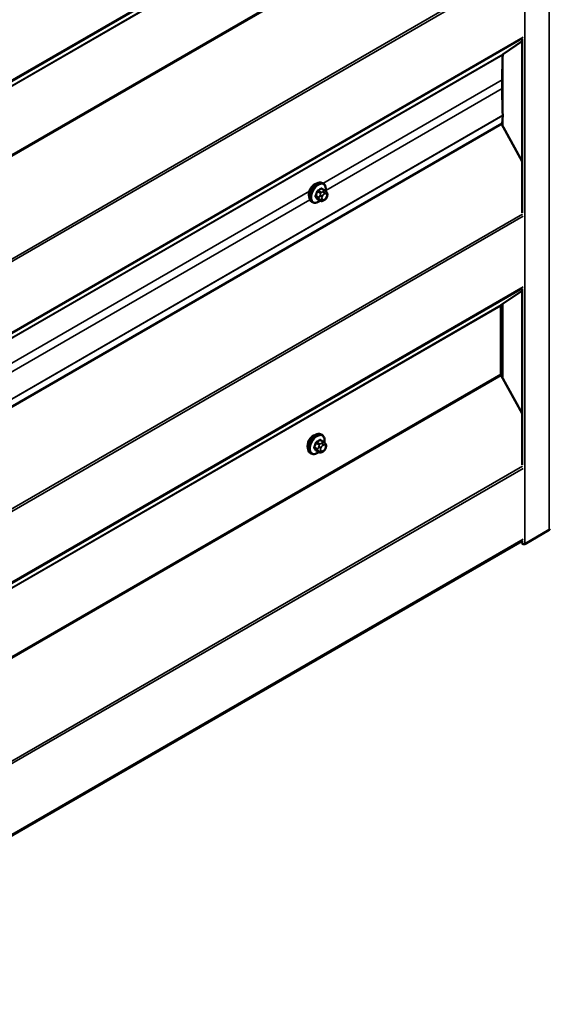
# Model space of a CAD drawing. Units: inches. Extents: x -36 to 83, y -3 to 40.
# Drawn here: x 28 to 29, y 12 to 15 of the extents above; entities that cross this region are included whole.
import ezdxf

# ---------------------------------------------------------------- set-up
doc = ezdxf.new("R2010")
doc.units = ezdxf.units.IN
doc.header["$LTSCALE"] = 2
doc.header["$MEASUREMENT"] = 0
doc.layers.add('Visible (ANSI)', color=7, linetype='Continuous', lineweight=50)
doc.layers.add('Visible Narrow (ANSI)', color=7, linetype='Continuous', lineweight=35)

msp = doc.modelspace()

# ---------------------------------------------------------------- linework, layer by layer
at = {"layer": 'Visible (ANSI)'}
for p, q in [((28.70985, 14.49205), (28.66556, 14.46183)), ((28.70985, 14.49725), (28.70985, 14.09203)), ((28.66349, 14.4016), (28.66349, 14.38119)), ((28.66486, 14.3186), (28.66305, 14.29973)), ((28.66305, 14.29973), (24.42041, 11.85024)), ((28.662, 14.29913), (28.70985, 14.21146)), ((28.25057, 14.1442), (28.24375, 14.14814)), ((28.24706, 14.16017), (28.24494, 14.16139)), ((28.2403, 14.12028), (28.23349, 14.12421)), ((28.24946, 14.12209), (28.24784, 14.12115)), ((28.25436, 14.14043), (28.25517, 14.13928)), ((28.25563, 14.1307), (28.25481, 14.12861)), ((28.22206, 14.11687), (28.21994, 14.11809)), ((28.70985, 13.91551), (28.70985, 13.50518)), ((28.70985, 13.91053), (28.66123, 13.87758)), ((28.66049, 13.8758), (28.66049, 13.71633)), ((28.66123, 13.71368), (28.70985, 13.6246)), ((28.24406, 13.57498), (28.24193, 13.5762)), ((28.24756, 13.55901), (28.24075, 13.56295)), ((28.25135, 13.55524), (28.25216, 13.55409)), ((28.21906, 13.53168), (28.21693, 13.5329)), ((28.2373, 13.53509), (28.23048, 13.53902)), ((28.24646, 13.5369), (28.24484, 13.53596)), ((28.25262, 13.54552), (28.25181, 13.54342)), ((28.7732, 13.35418), (28.71586, 13.32107)), ((24.51187, 10.90446), (28.70985, 13.32816)), ((28.70985, 13.32865), (28.70985, 13.32251))]:
    msp.add_line(p, q, dxfattribs=at)
for centre, major_axis, start_param, end_param in [((29.65715, 13.82791), (0.70263, -1.21698), 3.8752042, 3.9269908), ((28.66765, 14.45842), (-0.002, 0.00346), 0.0434509, 0.7336115), ((29.65715, 13.8075), (0.70263, -1.21698), 3.9269908, 3.979975), ((28.65924, 14.32253), (0.004, -0.00693), 0.6806784, 0.8383823), ((28.22661, 14.14311), (0.00943, 0.01632), 0.4159912, 2.7256015), ((28.66332, 13.87417), (-0.002, 0.00346), 0.0416426, 0.7853982), ((28.66332, 13.71469), (0.002, -0.00346), 3.9269908, 4.6707464), ((28.2236, 13.55792), (0.00943, 0.01632), 0.4159912, 2.7256015), ((28.76868, 13.35679), (0.0064, 0), 5.4977871, 6.2831853), ((28.71337, 13.32251), (-0.00352, 0), 0, 2.3561945)]:
    msp.add_ellipse(centre, major_axis=major_axis, ratio=0.5773503, start_param=start_param, end_param=end_param, dxfattribs=at)
for points, knots in [([(28.21994, 14.11809), (28.2186, 14.11887), (28.21745, 14.11997), (28.21561, 14.12273), (28.21495, 14.12441), (28.21415, 14.12829), (28.21407, 14.13052), (28.21453, 14.13521), (28.21509, 14.13769), (28.21675, 14.14261), (28.21786, 14.14505), (28.22052, 14.14966), (28.22207, 14.15184), (28.22547, 14.15573), (28.22733, 14.15744), (28.23118, 14.16023), (28.23318, 14.16129), (28.23715, 14.16261), (28.23911, 14.16287), (28.24239, 14.16251), (28.24374, 14.16209), (28.24494, 14.16139)], [3.9269908, 3.9269908, 3.9269908, 3.9269908, 4.2046128, 4.2046128, 4.5036441, 4.5036441, 4.8315412, 4.8315412, 5.1651532, 5.1651532, 5.4966606, 5.4966606, 5.8271051, 5.8271051, 6.1585924, 6.1585924, 6.4921873, 6.4921873, 6.8200709, 6.8200709, 7.0685835, 7.0685835, 7.0685835, 7.0685835]), ([(28.24706, 14.16017), (28.2484, 14.15939), (28.24955, 14.15829), (28.25139, 14.15553), (28.25205, 14.15385), (28.25285, 14.14997), (28.25293, 14.14774), (28.25262, 14.14458), (28.2525, 14.14374), (28.25234, 14.14288)], [0.7853982, 0.7853982, 0.7853982, 0.7853982, 1.0630201, 1.0630201, 1.3620515, 1.3620515, 1.6899486, 1.6899486, 1.8071662, 1.8071662, 1.8071662, 1.8071662]), ([(28.25057, 14.1442), (28.25079, 14.14407), (28.25102, 14.14393), (28.25144, 14.14365), (28.25162, 14.14351), (28.25195, 14.14323), (28.2521, 14.14311), (28.25241, 14.14282), (28.25257, 14.14265), (28.25284, 14.14236), (28.25296, 14.14223), (28.25327, 14.14188), (28.25344, 14.14166), (28.25389, 14.14109), (28.25413, 14.14075), (28.25436, 14.14043)], [0, 0, 0, 0, 0.02253627, 0.02253627, 0.04087028, 0.04087028, 0.05538828, 0.05538828, 0.07330019, 0.07330019, 0.08915654, 0.08915654, 0.1176097, 0.1176097, 0.16280179, 0.16280179, 0.16280179, 0.16280179]), ([(28.23946, 14.12076), (28.2389, 14.12029), (28.23833, 14.11984), (28.23582, 14.11803), (28.23382, 14.11696), (28.22985, 14.11565), (28.22789, 14.11538), (28.22461, 14.11574), (28.22326, 14.11617), (28.22206, 14.11687)], [2.9175713, 2.9175713, 2.9175713, 2.9175713, 3.0169997, 3.0169997, 3.3505946, 3.3505946, 3.6784783, 3.6784783, 3.9269908, 3.9269908, 3.9269908, 3.9269908]), ([(28.24784, 14.12115), (28.24708, 14.12071), (28.24628, 14.12027), (28.24512, 14.11977), (28.24483, 14.11966), (28.2443, 14.11949), (28.24407, 14.11943), (28.2435, 14.11934), (28.24317, 14.11933), (28.24253, 14.11939), (28.24223, 14.11946), (28.24154, 14.11966), (28.24116, 14.11982), (28.24062, 14.12009), (28.24046, 14.12018), (28.2403, 14.12028)], [0, 0, 0, 0, 0.07975721, 0.07975721, 0.10437466, 0.10437466, 0.12296051, 0.12296051, 0.14788663, 0.14788663, 0.17263521, 0.17263521, 0.20631935, 0.20631935, 0.22235234, 0.22235234, 0.22235234, 0.22235234]), ([(28.25481, 14.12861), (28.25436, 14.12745), (28.2539, 14.12631), (28.25309, 14.12499), (28.25291, 14.12474), (28.25261, 14.12438), (28.2525, 14.12425), (28.25221, 14.12396), (28.25204, 14.12381), (28.25164, 14.12349), (28.25141, 14.12332), (28.25063, 14.12278), (28.25005, 14.12243), (28.24946, 14.12209)], [0, 0, 0, 0, 0.09701132, 0.09701132, 0.11992605, 0.11992605, 0.13282142, 0.13282142, 0.1519633, 0.1519633, 0.17726961, 0.17726961, 0.23848092, 0.23848092, 0.23848092, 0.23848092]), ([(28.25517, 14.13928), (28.2554, 14.13895), (28.25563, 14.1386), (28.25603, 14.13796), (28.2562, 14.13768), (28.25645, 14.13719), (28.25654, 14.137), (28.25668, 14.13664), (28.25674, 14.13648), (28.25686, 14.13599), (28.2569, 14.13563), (28.25687, 14.13493), (28.25682, 14.13458), (28.25662, 14.13363), (28.25644, 14.13303), (28.25606, 14.13185), (28.25585, 14.13127), (28.25563, 14.1307)], [0, 0, 0, 0, 0.0466736, 0.0466736, 0.08169785, 0.08169785, 0.10019633, 0.10019633, 0.11345958, 0.11345958, 0.14022733, 0.14022733, 0.16668756, 0.16668756, 0.2146195, 0.2146195, 0.26185627, 0.26185627, 0.26185627, 0.26185627]), ([(28.21693, 13.5329), (28.21559, 13.53368), (28.21445, 13.53478), (28.2126, 13.53754), (28.21194, 13.53922), (28.21115, 13.5431), (28.21107, 13.54533), (28.21153, 13.55003), (28.21208, 13.5525), (28.21375, 13.55742), (28.21486, 13.55986), (28.21752, 13.56447), (28.21907, 13.56665), (28.22247, 13.57054), (28.22432, 13.57226), (28.22818, 13.57504), (28.23018, 13.57611), (28.23414, 13.57742), (28.23611, 13.57769), (28.23938, 13.57733), (28.24073, 13.5769), (28.24193, 13.5762)], [3.9269908, 3.9269908, 3.9269908, 3.9269908, 4.2046128, 4.2046128, 4.5036441, 4.5036441, 4.8315412, 4.8315412, 5.1651532, 5.1651532, 5.4966606, 5.4966606, 5.8271051, 5.8271051, 6.1585924, 6.1585924, 6.4921873, 6.4921873, 6.8200709, 6.8200709, 7.0685835, 7.0685835, 7.0685835, 7.0685835]), ([(28.24406, 13.57498), (28.2454, 13.5742), (28.24654, 13.5731), (28.24839, 13.57035), (28.24905, 13.56866), (28.24984, 13.56478), (28.24992, 13.56255), (28.24961, 13.55939), (28.24949, 13.55855), (28.24933, 13.55769)], [0.7853982, 0.7853982, 0.7853982, 0.7853982, 1.0630201, 1.0630201, 1.3620515, 1.3620515, 1.6899486, 1.6899486, 1.8071662, 1.8071662, 1.8071662, 1.8071662]), ([(28.24756, 13.55901), (28.24779, 13.55888), (28.24801, 13.55875), (28.24843, 13.55846), (28.24862, 13.55832), (28.24895, 13.55805), (28.24909, 13.55792), (28.2494, 13.55763), (28.24957, 13.55747), (28.24984, 13.55717), (28.24995, 13.55704), (28.25026, 13.55669), (28.25044, 13.55647), (28.25088, 13.5559), (28.25113, 13.55556), (28.25135, 13.55524)], [0, 0, 0, 0, 0.02253627, 0.02253627, 0.04087028, 0.04087028, 0.05538828, 0.05538828, 0.07330019, 0.07330019, 0.08915654, 0.08915654, 0.1176097, 0.1176097, 0.16280179, 0.16280179, 0.16280179, 0.16280179]), ([(28.25216, 13.55409), (28.25239, 13.55376), (28.25263, 13.55342), (28.25303, 13.55277), (28.25319, 13.55249), (28.25345, 13.552), (28.25354, 13.55181), (28.25368, 13.55146), (28.25373, 13.5513), (28.25386, 13.5508), (28.25389, 13.55044), (28.25387, 13.54974), (28.25382, 13.5494), (28.25362, 13.54844), (28.25344, 13.54784), (28.25305, 13.54666), (28.25284, 13.54608), (28.25262, 13.54552)], [0, 0, 0, 0, 0.0466736, 0.0466736, 0.08169785, 0.08169785, 0.10019633, 0.10019633, 0.11345958, 0.11345958, 0.14022733, 0.14022733, 0.16668756, 0.16668756, 0.2146195, 0.2146195, 0.26185627, 0.26185627, 0.26185627, 0.26185627]), ([(28.23646, 13.53557), (28.23589, 13.5351), (28.23532, 13.53466), (28.23281, 13.53284), (28.23081, 13.53178), (28.22685, 13.53046), (28.22488, 13.5302), (28.22161, 13.53056), (28.22026, 13.53098), (28.21906, 13.53168)], [2.9175713, 2.9175713, 2.9175713, 2.9175713, 3.0169997, 3.0169997, 3.3505946, 3.3505946, 3.6784783, 3.6784783, 3.9269908, 3.9269908, 3.9269908, 3.9269908]), ([(28.24484, 13.53596), (28.24407, 13.53552), (28.24327, 13.53509), (28.24212, 13.53458), (28.24183, 13.53447), (28.2413, 13.53431), (28.24106, 13.53425), (28.2405, 13.53416), (28.24016, 13.53415), (28.23953, 13.5342), (28.23922, 13.53427), (28.23853, 13.53448), (28.23815, 13.53463), (28.23762, 13.53491), (28.23745, 13.535), (28.2373, 13.53509)], [0, 0, 0, 0, 0.07975721, 0.07975721, 0.10437466, 0.10437466, 0.12296051, 0.12296051, 0.14788663, 0.14788663, 0.17263521, 0.17263521, 0.20631935, 0.20631935, 0.22235234, 0.22235234, 0.22235234, 0.22235234]), ([(28.25181, 13.54342), (28.25136, 13.54226), (28.25089, 13.54112), (28.25008, 13.5398), (28.24991, 13.53955), (28.24961, 13.53919), (28.2495, 13.53906), (28.24921, 13.53878), (28.24903, 13.53862), (28.24863, 13.5383), (28.24841, 13.53813), (28.24762, 13.53759), (28.24704, 13.53724), (28.24646, 13.5369)], [0, 0, 0, 0, 0.09701132, 0.09701132, 0.11992605, 0.11992605, 0.13282142, 0.13282142, 0.1519633, 0.1519633, 0.17726961, 0.17726961, 0.23848092, 0.23848092, 0.23848092, 0.23848092])]:
    msp.add_open_spline(points, degree=3, knots=knots, dxfattribs=at)
at = {"layer": 'Visible Narrow (ANSI)'}
for p, q in [((28.7732, 13.35418), (28.7732, 18.25316)), ((28.71586, 13.32107), (28.71586, 18.22005)), ((24.518, 12.66408), (28.71041, 15.08457)), ((24.51949, 12.66764), (28.71204, 15.08821)), ((24.41785, 12.59493), (28.66049, 15.04442)), ((24.41859, 12.59671), (28.66123, 15.0462)), ((24.41785, 12.43545), (28.66049, 14.88494)), ((24.41859, 12.4328), (28.66123, 14.88229)), ((24.518, 12.25065), (28.71041, 14.67114)), ((24.51949, 12.24536), (28.71204, 14.66593)), ((24.51801, 12.07722), (28.71041, 14.49771)), ((24.51949, 12.08078), (28.71204, 14.50135)), ((24.42218, 12.01073), (28.66482, 14.46022)), ((24.42292, 12.01234), (28.66556, 14.46183)), ((28.66508, 14.29349), (28.66508, 14.46128)), ((28.24619, 14.16067), (28.66349, 14.4016)), ((28.25251, 14.14391), (28.66349, 14.38119)), ((24.42222, 11.86911), (28.66486, 14.3186)), ((24.42225, 11.87013), (28.66489, 14.31962)), ((26.54913, 13.18087), (28.21443, 14.14233)), ((28.2418, 14.13986), (28.23503, 14.14377)), ((28.2423, 14.14796), (28.24907, 14.14405)), ((26.55546, 13.16411), (28.21576, 14.12269)), ((28.23633, 14.12821), (28.22956, 14.13212)), ((28.22956, 14.12967), (28.23633, 14.12576)), ((28.23319, 14.14148), (28.23996, 14.13757)), ((28.23996, 14.12059), (28.23319, 14.1245)), ((28.23977, 14.13323), (28.23896, 14.13114)), ((28.23896, 14.12305), (28.23977, 14.12189)), ((28.24424, 14.12929), (28.24505, 14.13138)), ((28.24505, 14.12331), (28.24424, 14.12446)), ((28.24746, 14.14172), (28.24584, 14.14078)), ((28.24867, 14.13588), (28.25029, 14.13682)), ((28.25029, 14.12392), (28.24867, 14.12298)), ((28.25391, 14.1365), (28.25472, 14.13534)), ((28.25472, 14.13052), (28.25391, 14.12842)), ((24.518, 11.66889), (28.71041, 14.08938)), ((24.51949, 11.66361), (28.71204, 14.08418)), ((24.518, 11.49547), (28.71041, 13.91596)), ((24.51949, 11.49903), (28.71204, 13.9196)), ((24.41785, 11.42631), (28.66049, 13.8758)), ((24.41859, 11.42809), (28.66123, 13.87758)), ((28.66056, 13.71556), (28.66056, 13.87649)), ((28.66508, 13.70663), (28.66508, 13.88019)), ((24.41785, 11.26684), (28.66049, 13.71633)), ((24.41859, 11.26419), (28.66123, 13.71368)), ((28.23333, 13.54302), (28.22656, 13.54693)), ((28.23019, 13.55629), (28.23696, 13.55238)), ((28.2388, 13.55467), (28.23203, 13.55858)), ((28.23677, 13.54805), (28.23595, 13.54595)), ((28.23929, 13.56277), (28.24606, 13.55886)), ((28.24446, 13.55653), (28.24284, 13.5556)), ((28.24566, 13.5507), (28.24729, 13.55163)), ((28.25091, 13.55131), (28.25172, 13.55016)), ((28.22656, 13.54448), (28.23333, 13.54057)), ((28.23696, 13.5354), (28.23019, 13.53931)), ((28.23595, 13.53786), (28.23677, 13.5367)), ((28.24123, 13.5441), (28.24204, 13.54619)), ((28.24204, 13.53812), (28.24123, 13.53927)), ((28.24729, 13.53873), (28.24566, 13.5378)), ((28.25172, 13.54533), (28.25091, 13.54324)), ((24.518, 11.08204), (28.71041, 13.50253)), ((24.51949, 11.07675), (28.71204, 13.49732)), ((24.518, 10.90861), (28.71041, 13.3291)), ((24.51949, 10.91217), (28.71204, 13.33274))]:
    msp.add_line(p, q, dxfattribs=at)
for centre, major_axis, ratio, start_param, end_param in [((28.23244, 14.13974), (-0.0125, -0.02165), 0.5773503, 3.1415927, 6.2831853), ((28.23456, 14.13852), (-0.0125, -0.02165), 0.5773503, 3.1415927, 6.2831853), ((28.23588, 14.13775), (-0.01186, -0.02054), 0.5773503, 2.1358827, 7.2774852), ((28.19206, 14.17343), (-0.06513, 0), 0.5773503, 2.2783949, 2.4339941), ((28.23503, 14.14458), (0.000443, -0.000897), 0.5307316, 4.1556766, 5.5337751), ((28.19206, 14.17277), (0.06611, 0), 0.5773503, 5.4199876, 5.5755867), ((28.2423, 14.14878), (-0.000559, 0.000829), 0.6204762, 0.9360492, 2.3141477), ((28.24475, 14.14856), (-0.000795, -0.000607), 0.7414172, 5.2254585, 6.1180828), ((28.19984, 14.17274), (-0.05076, 0.04081), 0.2113249, 3.8121464, 3.8513065), ((28.24907, 14.1416), (0.0015, 0.0026), 0.5773503, 0, 0.7853982), ((28.18427, 14.16375), (-0.00579, -0.06487), 0.7886751, 1.1421173, 1.2977165), ((28.22895, 14.13217), (0.000907, -0.000421), 0.2555579, 0.9540482, 2.3321467), ((28.22895, 14.1289), (0.000795, 0.000607), 0.7414172, 0.3203717, 1.6984702), ((28.18427, 14.15338), (0.05076, -0.04081), 0.2113249, 0.5541147, 0.7097139), ((28.18477, 14.16371), (0.00588, 0.06585), 0.7886751, 4.28371, 4.4393091), ((28.18477, 14.15399), (-0.05153, 0.04142), 0.2113249, 3.6957074, 3.8513065), ((28.23258, 14.14154), (-0.000953, 0.000302), 0.1658133, 4.0684645, 5.446563), ((28.23258, 14.12374), (0.000845, 0.000535), 0.8311618, 0.3898609, 1.7679594), ((28.23817, 14.12804), (-0.0015, -0.0026), 0.5773503, 4.9741884, 6.0213859), ((28.24141, 14.13092), (0.00373, -0.00145), 0.2113249, 4.0804747, 5.651271), ((28.24141, 14.1261), (-0.00327, -0.0023), 0.7886751, 0.3508794, 1.9216757), ((28.24222, 14.13301), (-0.00373, 0.00145), 0.2113249, 0.938882, 2.5096783), ((28.24222, 14.12494), (-0.00327, -0.0023), 0.7886751, 0.3508794, 1.9216757), ((28.2418, 14.13741), (0.0015, 0.0026), 0.5773503, 0.7853982, 1.8325957), ((28.2418, 14.12287), (-0.0015, -0.0026), 0.5773503, 6.0213859, 6.2831853), ((28.24786, 14.12897), (-0.00296, -0.00512), 0.5773503, 4.9741884, 6.0213859), ((28.24867, 14.13106), (0.00296, 0.00512), 0.5773503, 0.7853982, 1.8325957), ((28.24867, 14.12781), (-0.00296, -0.00512), 0.5773503, 6.0213859, 7.0685835), ((28.24584, 14.13752), (0.002, -0.00346), 0.5773503, 0.7853982, 2.3561945), ((28.24746, 14.13845), (-0.002, 0.00346), 0.5773503, 3.9269908, 5.4977871), ((28.24584, 14.12462), (0.002, -0.00346), 0.5773503, 0, 0.7853982), ((28.24746, 14.12555), (0.002, -0.00346), 0.5773503, 0, 0.7853982), ((28.25029, 14.132), (0.00296, 0.00512), 0.5773503, 6.0213859, 7.0685835), ((28.25029, 14.12875), (-0.00296, -0.00512), 0.5773503, 0.7853982, 1.8325957), ((28.25108, 14.13813), (0.00327, 0.0023), 0.7886751, 5.0632684, 6.2831853), ((28.25108, 14.13006), (0.00373, -0.00145), 0.2113249, 5.651271, 6.2831853), ((28.2519, 14.13698), (0.00327, 0.0023), 0.7886751, 5.0632684, 6.2831853), ((28.25111, 14.13084), (0.00296, 0.00512), 0.5773503, 4.9741884, 6.0213859), ((28.2519, 14.13215), (0.00373, -0.00145), 0.2113249, 5.651271, 6.2831853), ((28.22943, 13.55455), (-0.0125, -0.02165), 0.5773503, 3.1415927, 6.2831853), ((28.23156, 13.55333), (-0.0125, -0.02165), 0.5773503, 3.1415927, 6.2831853), ((28.23288, 13.55257), (-0.01186, -0.02054), 0.5773503, 2.1358827, 7.2774852), ((28.18127, 13.57856), (-0.00579, -0.06487), 0.7886751, 1.1421173, 1.2977165), ((28.22594, 13.54698), (0.000907, -0.000421), 0.2555579, 0.9540482, 2.3321467), ((28.18176, 13.57852), (0.00588, 0.06585), 0.7886751, 4.28371, 4.4393091), ((28.22958, 13.55635), (-0.000953, 0.000302), 0.1658133, 4.0684645, 5.446563), ((28.18905, 13.58825), (-0.06513, 0), 0.5773503, 2.2783949, 2.4339941), ((28.23203, 13.55939), (0.000443, -0.000897), 0.5307316, 4.1556766, 5.5337751), ((28.18905, 13.58759), (0.06611, 0), 0.5773503, 5.4199876, 5.5755867), ((28.23922, 13.54783), (-0.00373, 0.00145), 0.2113249, 0.938882, 2.5096783), ((28.2388, 13.55222), (0.0015, 0.0026), 0.5773503, 0.7853982, 1.8325957), ((28.23929, 13.56359), (-0.000559, 0.000829), 0.6204762, 0.9360492, 2.3141477), ((28.24174, 13.56337), (-0.000795, -0.000607), 0.7414172, 5.2254585, 6.1180828), ((28.19683, 13.58755), (-0.05076, 0.04081), 0.2113249, 3.8121464, 3.8513065), ((28.24566, 13.54587), (0.00296, 0.00512), 0.5773503, 0.7853982, 1.8325957), ((28.24284, 13.55233), (0.002, -0.00346), 0.5773503, 0.7853982, 2.3561945), ((28.24446, 13.55327), (-0.002, 0.00346), 0.5773503, 3.9269908, 5.4977871), ((28.24606, 13.55642), (0.0015, 0.0026), 0.5773503, 0, 0.7853982), ((28.24729, 13.54681), (0.00296, 0.00512), 0.5773503, 6.0213859, 7.0685835), ((28.24808, 13.55294), (0.00327, 0.0023), 0.7886751, 5.0632684, 6.2831853), ((28.24889, 13.55179), (0.00327, 0.0023), 0.7886751, 5.0632684, 6.2831853), ((28.2481, 13.54565), (0.00296, 0.00512), 0.5773503, 4.9741884, 6.0213859), ((28.22594, 13.54372), (0.000795, 0.000607), 0.7414172, 0.3203717, 1.6984702), ((28.18127, 13.56819), (0.05076, -0.04081), 0.2113249, 0.5541147, 0.7097139), ((28.18176, 13.5688), (-0.05153, 0.04142), 0.2113249, 3.6957074, 3.8513065), ((28.22958, 13.53855), (0.000845, 0.000535), 0.8311618, 0.3898609, 1.7679594), ((28.23516, 13.54286), (-0.0015, -0.0026), 0.5773503, 4.9741884, 6.0213859), ((28.2384, 13.54573), (0.00373, -0.00145), 0.2113249, 4.0804747, 5.651271), ((28.2384, 13.54091), (-0.00327, -0.0023), 0.7886751, 0.3508794, 1.9216757), ((28.23922, 13.53975), (-0.00327, -0.0023), 0.7886751, 0.3508794, 1.9216757), ((28.2388, 13.53769), (-0.0015, -0.0026), 0.5773503, 6.0213859, 6.2831853), ((28.24485, 13.54378), (-0.00296, -0.00512), 0.5773503, 4.9741884, 6.0213859), ((28.24566, 13.54262), (-0.00296, -0.00512), 0.5773503, 6.0213859, 7.0685835), ((28.24284, 13.53943), (0.002, -0.00346), 0.5773503, 0, 0.7853982), ((28.24446, 13.54037), (0.002, -0.00346), 0.5773503, 0, 0.7853982), ((28.24729, 13.54356), (-0.00296, -0.00512), 0.5773503, 0.7853982, 1.8325957), ((28.24808, 13.54487), (0.00373, -0.00145), 0.2113249, 5.651271, 6.2831853), ((28.24889, 13.54696), (0.00373, -0.00145), 0.2113249, 5.651271, 6.2831853)]:
    msp.add_ellipse(centre, major_axis=major_axis, ratio=ratio, start_param=start_param, end_param=end_param, dxfattribs=at)
for points, knots in [([(28.23439, 14.14486), (28.23426, 14.14479), (28.23413, 14.14472), (28.23361, 14.14437), (28.23323, 14.14402), (28.23266, 14.14329), (28.23244, 14.14294), (28.23215, 14.14234), (28.23206, 14.1421), (28.23198, 14.14185)], [-0.10594378, -0.10594378, -0.10594378, -0.10594378, -0.09268701, -0.09268701, -0.05149278, -0.05149278, -0.01980492, -0.01980492, 0, 0, 0, 0]), ([(28.23319, 14.14148), (28.23325, 14.14167), (28.23332, 14.14185), (28.23353, 14.14232), (28.2337, 14.14259), (28.23413, 14.14314), (28.23442, 14.14341), (28.23483, 14.14366), (28.23493, 14.14372), (28.23503, 14.14377)], [0, 0, 0, 0, 0.01980492, 0.01980492, 0.05149278, 0.05149278, 0.09268701, 0.09268701, 0.10594378, 0.10594378, 0.10594378, 0.10594378]), ([(28.24397, 14.14877), (28.2439, 14.14887), (28.24382, 14.14895), (28.24348, 14.14925), (28.24318, 14.14938), (28.2426, 14.14942), (28.24233, 14.14937), (28.24189, 14.14919), (28.24172, 14.1491), (28.24155, 14.14899)], [-0.10594378, -0.10594378, -0.10594378, -0.10594378, -0.09268701, -0.09268701, -0.05149278, -0.05149278, -0.01980492, -0.01980492, 0, 0, 0, 0]), ([(28.2423, 14.14796), (28.24242, 14.14805), (28.24255, 14.14812), (28.24288, 14.14826), (28.24308, 14.14829), (28.24344, 14.14827), (28.24361, 14.14822), (28.24375, 14.14814)], [0, 0, 0, 0, 0.019804916, 0.019804916, 0.051492782, 0.051492782, 0.079431459, 0.079431459, 0.079431459, 0.079431459]), ([(28.2284, 14.13263), (28.22833, 14.13248), (28.22827, 14.13233), (28.22805, 14.1317), (28.22796, 14.13123), (28.22797, 14.13046), (28.22803, 14.13015), (28.22821, 14.1297), (28.2283, 14.12955), (28.2284, 14.12941)], [-0.10594378, -0.10594378, -0.10594378, -0.10594378, -0.09268701, -0.09268701, -0.05149278, -0.05149278, -0.01980492, -0.01980492, 0, 0, 0, 0]), ([(28.22956, 14.12967), (28.22948, 14.12977), (28.22941, 14.12989), (28.22927, 14.13023), (28.22922, 14.13047), (28.22921, 14.13106), (28.22928, 14.13142), (28.22946, 14.13189), (28.2295, 14.132), (28.22956, 14.13212)], [0, 0, 0, 0, 0.01980492, 0.01980492, 0.05149278, 0.05149278, 0.09268701, 0.09268701, 0.10594378, 0.10594378, 0.10594378, 0.10594378]), ([(28.23198, 14.12432), (28.23203, 14.12424), (28.23209, 14.12417), (28.23236, 14.1239), (28.23264, 14.12378), (28.23323, 14.12374), (28.23351, 14.12378), (28.23387, 14.12389), (28.23392, 14.12391), (28.23398, 14.12393)], [-0.105943778, -0.105943778, -0.105943778, -0.105943778, -0.092687007, -0.092687007, -0.051492782, -0.051492782, -0.019804916, -0.019804916, -0.014154518, -0.014154518, -0.014154518, -0.014154518]), ([(28.23349, 14.12421), (28.23343, 14.12425), (28.23337, 14.12429), (28.23327, 14.12438), (28.23323, 14.12444), (28.23319, 14.1245)], [0.079431459, 0.079431459, 0.079431459, 0.079431459, 0.092687007, 0.092687007, 0.105943778, 0.105943778, 0.105943778, 0.105943778]), ([(28.2254, 13.54744), (28.22533, 13.54729), (28.22526, 13.54714), (28.22504, 13.54651), (28.22496, 13.54604), (28.22497, 13.54527), (28.22503, 13.54496), (28.2252, 13.54452), (28.22529, 13.54436), (28.2254, 13.54422)], [-0.10594378, -0.10594378, -0.10594378, -0.10594378, -0.09268701, -0.09268701, -0.05149278, -0.05149278, -0.01980492, -0.01980492, 0, 0, 0, 0]), ([(28.22656, 13.54448), (28.22647, 13.54458), (28.2264, 13.54471), (28.22626, 13.54505), (28.22622, 13.54528), (28.22621, 13.54587), (28.22627, 13.54623), (28.22645, 13.5467), (28.2265, 13.54682), (28.22656, 13.54693)], [0, 0, 0, 0, 0.01980492, 0.01980492, 0.05149278, 0.05149278, 0.09268701, 0.09268701, 0.10594378, 0.10594378, 0.10594378, 0.10594378]), ([(28.23139, 13.55967), (28.23126, 13.5596), (28.23113, 13.55953), (28.2306, 13.55919), (28.23023, 13.55884), (28.22965, 13.55811), (28.22943, 13.55776), (28.22915, 13.55715), (28.22905, 13.55691), (28.22897, 13.55667)], [-0.10594378, -0.10594378, -0.10594378, -0.10594378, -0.09268701, -0.09268701, -0.05149278, -0.05149278, -0.01980492, -0.01980492, 0, 0, 0, 0]), ([(28.23019, 13.55629), (28.23024, 13.55648), (28.23031, 13.55666), (28.23053, 13.55713), (28.23069, 13.5574), (28.23113, 13.55795), (28.23142, 13.55822), (28.23182, 13.55848), (28.23192, 13.55853), (28.23203, 13.55858)], [0, 0, 0, 0, 0.01980492, 0.01980492, 0.05149278, 0.05149278, 0.09268701, 0.09268701, 0.10594378, 0.10594378, 0.10594378, 0.10594378]), ([(28.24096, 13.56359), (28.24089, 13.56368), (28.24081, 13.56376), (28.24048, 13.56406), (28.24018, 13.56419), (28.23959, 13.56423), (28.23933, 13.56418), (28.23888, 13.56401), (28.23871, 13.56391), (28.23855, 13.5638)], [-0.10594378, -0.10594378, -0.10594378, -0.10594378, -0.09268701, -0.09268701, -0.05149278, -0.05149278, -0.01980492, -0.01980492, 0, 0, 0, 0]), ([(28.23929, 13.56277), (28.23942, 13.56286), (28.23954, 13.56293), (28.23987, 13.56307), (28.24007, 13.56311), (28.24044, 13.56308), (28.2406, 13.56303), (28.24075, 13.56295)], [0, 0, 0, 0, 0.019804916, 0.019804916, 0.051492782, 0.051492782, 0.079431459, 0.079431459, 0.079431459, 0.079431459]), ([(28.22897, 13.53913), (28.22903, 13.53905), (28.22908, 13.53898), (28.22936, 13.53871), (28.22964, 13.5386), (28.23023, 13.53856), (28.23051, 13.53859), (28.23086, 13.5387), (28.23092, 13.53872), (28.23097, 13.53874)], [-0.105943778, -0.105943778, -0.105943778, -0.105943778, -0.092687007, -0.092687007, -0.051492782, -0.051492782, -0.019804916, -0.019804916, -0.014154518, -0.014154518, -0.014154518, -0.014154518]), ([(28.23048, 13.53902), (28.23042, 13.53906), (28.23037, 13.5391), (28.23027, 13.5392), (28.23023, 13.53925), (28.23019, 13.53931)], [0.079431459, 0.079431459, 0.079431459, 0.079431459, 0.092687007, 0.092687007, 0.105943778, 0.105943778, 0.105943778, 0.105943778])]:
    msp.add_open_spline(points, degree=3, knots=knots, dxfattribs=at)
for points in [[(28.24907, 14.14405), (28.25029, 14.14335), (28.24746, 14.14172)], [(28.23896, 14.13114), (28.23755, 14.1275), (28.23633, 14.12821)], [(28.23633, 14.12576), (28.23755, 14.12505), (28.23896, 14.12305)], [(28.23996, 14.13757), (28.24118, 14.13687), (28.23977, 14.13323)], [(28.23977, 14.12189), (28.24118, 14.11989), (28.23996, 14.12059)], [(28.24584, 14.14078), (28.24302, 14.13915), (28.2418, 14.13986)], [(28.23696, 13.55238), (28.23818, 13.55168), (28.23677, 13.54805)], [(28.24284, 13.5556), (28.24001, 13.55397), (28.2388, 13.55467)], [(28.24606, 13.55886), (28.24728, 13.55816), (28.24446, 13.55653)], [(28.23595, 13.54595), (28.23454, 13.54232), (28.23333, 13.54302)], [(28.23333, 13.54057), (28.23454, 13.53987), (28.23595, 13.53786)], [(28.23677, 13.5367), (28.23818, 13.5347), (28.23696, 13.5354)]]:
    msp.add_open_spline(points, degree=2, dxfattribs=at)

doc.saveas('drawing.dxf')
